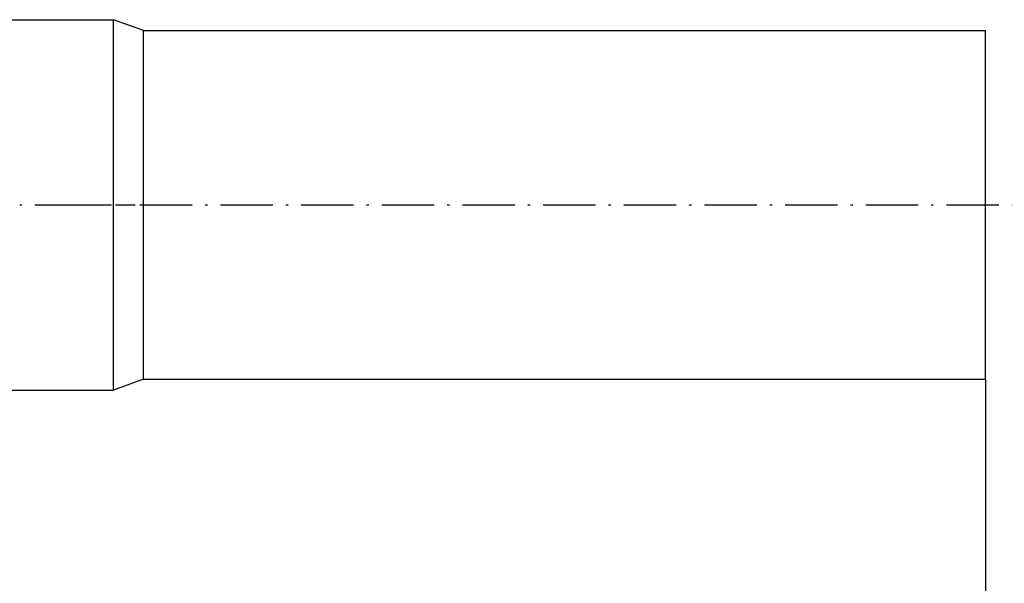
# Model space of a CAD drawing. Extents: x -1332 to 2600, y -560 to 2052.
# Drawn here: x -712 to -487, y -425 to -296 of the extents above; entities that cross this region are included whole.
import ezdxf

# ---------------------------------------------------------------- set-up
doc = ezdxf.new("R2010")
doc.units = 0
doc.header["$MEASUREMENT"] = 0
doc.linetypes.add('DASHDOT', pattern=[18.5, 12, -3, 0.5, -3])
doc.layers.get('0').update_dxf_attribs({"linetype": 'CONTINUOUS'})

msp = doc.modelspace()

# ---------------------------------------------------------------- linework, layer by layer
at = {"color": 7}
for p, q in [((-740.909302, -295.736115), (-690.909302, -295.736115)), ((-690.909302, -298.308716), (-690.909302, -295.736115)), ((-684.040649, -298.236115), (-690.909302, -295.736115)), ((-690.909302, -380.736115), (-690.909302, -298.308716)), ((-684.040649, -300.657379), (-684.040649, -298.236115)), ((-684.040649, -298.236115), (-490.921814, -298.236115)), ((-490.921814, -300.657379), (-490.921814, -298.236115)), ((-684.040649, -378.236115), (-684.040649, -300.657379)), ((-490.921814, -378.236115), (-490.921814, -300.657379)), ((-684.040649, -378.236115), (-690.909302, -380.736115)), ((-684.040649, -378.236115), (-490.921814, -378.236115)), ((-490.921814, -378.236115), (-490.921814, -554.423279)), ((-740.909302, -380.736115), (-690.909302, -380.736115))]:
    msp.add_line(p, q, dxfattribs=at)
at = {"color": 7, "linetype": 'DASHDOT'}
for p, q in [((-745.909302, -338.236115), (-685.909302, -338.236115)), ((-703.352478, -338.236115), (-471.609924, -338.236115))]:
    msp.add_line(p, q, dxfattribs=at)

doc.saveas('drawing.dxf')
